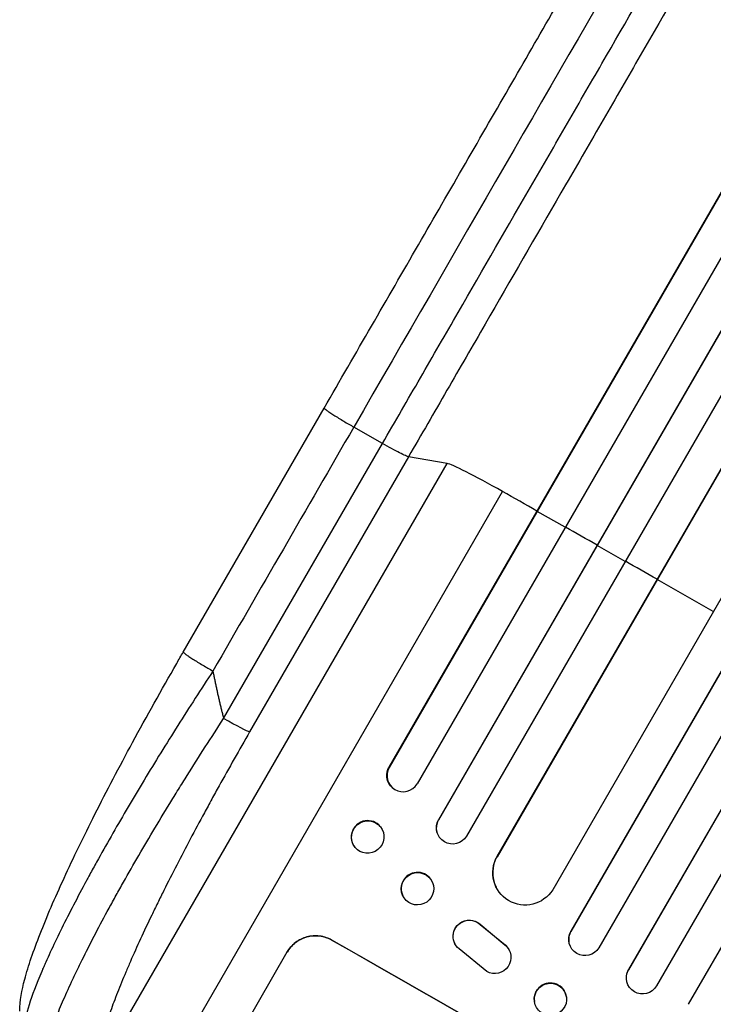
# Model space of a CAD drawing. Units: millimetres. Extents: x -3754 to 4206, y -3855 to 4172.
# Drawn here: x -1871 to -1549, y -1689 to -1232 of the extents above; entities that cross this region are included whole.
import ezdxf

# ---------------------------------------------------------------- set-up
doc = ezdxf.new("R2010")
doc.units = ezdxf.units.MM
doc.header["$LTSCALE"] = 20
doc.layers.add('2d', color=230, linetype='Continuous')

msp = doc.modelspace()

# ---------------------------------------------------------------- linework, layer by layer
at = {"layer": '2d'}
for p, q in [((-756.32, 54.41), (-1699.5, -1579.23)), ((-756.5, 53.81), (-1699.4, -1579.34)), ((-742.74, 47.64), (-1686.47, -1586.95)), ((-727.2, 40.77), (-1676.55, -1603.53)), ((-727.41, 40.19), (-1676.47, -1603.64)), ((-713.8, 33.76), (-1663.54, -1611.24)), ((-701.34, 21.49), (-1649.41, -1620.6)), ((-701.58, 20.92), (-1649.37, -1620.69)), ((-674.67, 7.54), (-1623.57, -1636.01)), ((-656.59, 4.93), (-1615.12, -1655.28)), ((-656.86, 4.38), (-1615.11, -1655.35)), ((-643.62, -2.69), (-1602.16, -1662.93)), ((-628.79, -11.01), (-1588.42, -1673.12)), ((-628.5, -10.46), (-1588.4, -1673.07)), ((-615.71, -18.34), (-1575.46, -1680.68)), ((-600.98, -26.84), (-1560.74, -1689.18)), ((-1794.89, -1525.75), (-1729.54, -1412.56)), ((-1702.49, -1429), (-1715.81, -1421.39)), ((-1776.17, -1556.62), (-1702.49, -1429)), ((-1833.61, -1717.27), (-1672.52, -1438.25)), ((-1690.43, -1435.19), (-1764.11, -1562.81)), ((-1672.52, -1438.25), (-1690.43, -1435.19)), ((-1818.88, -1749.29), (-1646.83, -1451.29)), ((-1630.78, -1460.5), (-1630.88, -1460.38)), ((-1617.73, -1467.9), (-1630.78, -1460.5)), ((-1602.95, -1476.3), (-1603.03, -1476.2)), ((-1589.92, -1483.72), (-1602.95, -1476.3)), ((-1575.15, -1492.14), (-1575.19, -1492.06)), ((-1549.11, -1507.03), (-1575.15, -1492.14)), ((-1699.5, -1579.23), (-1699.4, -1579.34)), ((-1699.4, -1579.34), (-1699.39, -1579.35)), ((-1698.65, -1587.95), (-1698.75, -1587.83)), ((-1703.48, -1606.81), (-1703.57, -1606.69)), ((-1676.47, -1603.64), (-1676.55, -1603.53)), ((-1676.47, -1603.64), (-1676.47, -1603.64)), ((-1676.07, -1611.76), (-1676.15, -1611.66)), ((-1715.24, -1616.38), (-1715.34, -1616.26)), ((-1649.37, -1620.69), (-1649.41, -1620.6)), ((-1649.36, -1620.69), (-1649.37, -1620.69)), ((-1680.02, -1631.3), (-1680.09, -1631.2)), ((-1649.77, -1634.92), (-1649.81, -1634.84)), ((-1692.48, -1639.83), (-1692.55, -1639.73)), ((-1657.27, -1652.01), (-1657.23, -1652.09)), ((-1657.27, -1652.01), (-1645.72, -1661.57)), ((-1657.23, -1652.09), (-1645.68, -1661.65)), ((-1615.11, -1655.35), (-1615.12, -1655.28)), ((-1615.11, -1655.35), (-1615.11, -1655.35)), ((-1726.15, -1659.36), (-1726.12, -1659.32)), ((-1668.96, -1661.02), (-1668.92, -1661.1)), ((-1645.72, -1661.57), (-1645.68, -1661.65)), ((-1616, -1660.38), (-1616.01, -1660.31)), ((-1784.13, -1729.79), (-1746.66, -1664.89)), ((-1654.14, -1673.96), (-1667.01, -1663.46)), ((-1643.85, -1663.9), (-1643.81, -1663.98)), ((-1589.18, -1675), (-1589.17, -1674.95)), ((-1588.42, -1673.12), (-1588.4, -1673.07)), ((-1588.42, -1673.12), (-1588.42, -1673.12)), ((-1632.07, -1687.92), (-1632.08, -1687.85)), ((-1617.21, -1685.8), (-1617.22, -1685.73))]:
    msp.add_line(p, q, dxfattribs=at)
for centre, major_axis, ratio, start_param, end_param in [((-1642.63, -1455.8), (-30.31, 17.5), 0.052336, -1.401811, -0.140491), ((-1514.99, -1592.94), (-952.63, 550), 0.052336, -1.418715, -1.401811), ((-1514.99, -1592.94), (-952.63, 550), 0.052336, -1.448111, -1.43263), ((-1514.99, -1592.94), (-952.63, 550), 0.052336, -1.477406, -1.461945), ((-1692.87, -1583.05), (5.78, 4.9), 0.988103, 1.918034, 5.02784), ((-1709.45, -1611.48), (5.88, 4.78), 0.987914, 0, 3.141593), ((-1670.03, -1607.25), (6.12, 4.42), 0.991927, 1.996398, 3.141593), ((-1636.38, -1628.05), (13.43, 6.78), 0.995453, 2.152843, 3.141593), ((-1686.32, -1635.46), (6.23, 4.27), 0.99174, 0, 3.141593), ((-1608.61, -1659.02), (7.4, 1.29), 0.997675, 2.446541, 3.141593), ((-1625.03, -1783.54), (-951.76, 549.5), 0.052336, 4.575789, 4.848989), ((-1581.91, -1676.82), (-7.26, 1.87), 0.998523, -0.271026, 0), ((-1624.65, -1686.79), (7.43, 1.06), 0.99749, 0, 3.141593)]:
    msp.add_ellipse(centre, major_axis=major_axis, ratio=ratio, start_param=start_param, end_param=end_param, dxfattribs=at)
at = {"layer": '2d', "extrusion": (0, 0, -1)}
for centre, major_axis, ratio, start_param, end_param in [((-1776.91, -1555.29), (-12.99, 7.5), 0.052336, 3.282084, 4.625123), ((-1692.97, -1582.93), (5.78, 4.9), 0.988103, 3.141593, 4.364968), ((-1709.36, -1611.6), (5.88, 4.78), 0.987914, 3.141593, 9.424778), ((-1669.95, -1607.35), (6.12, 4.42), 0.991927, 1.173675, 4.286969), ((-1636.34, -1628.14), (13.43, 6.78), 0.995453, 1.022214, 4.130703), ((-1686.25, -1635.57), (6.23, 4.27), 0.99174, 3.141593, 9.424778), ((-1662.29, -1657.58), (6.67, 3.43), 0.995602, 3.141593, 5.919125), ((-1662.25, -1657.67), (6.67, 3.43), 0.995602, 2.732278, 5.919125), ((-1608.6, -1659.09), (7.4, 1.29), 0.997675, 0.712528, 3.836823), ((-1625.03, -1783.54), (-952.63, 550), 0.052336, 1.434322, 1.707271), ((-1650.48, -1667.42), (6.68, 3.44), 0.995602, -0.402714, 2.553699), ((-1650.53, -1667.33), (6.68, 3.44), 0.995602, -0.402714, 0), ((-1581.92, -1676.87), (-7.26, 1.87), 0.998523, 3.422776, 6.55439), ((-1624.64, -1686.86), (7.43, 1.06), 0.99749, 3.141593, 9.424778)]:
    msp.add_ellipse(centre, major_axis=major_axis, ratio=ratio, start_param=start_param, end_param=end_param, dxfattribs=at)
at = {"layer": '2d'}
for points, knots in [([(-1729.54, -1412.56), (-1714.92, -1387.22), (-1700.3, -1361.92), (-1671.26, -1311.62), (-1656.8, -1286.57), (-1628.38, -1237.35), (-1614.39, -1213.12), (-1586.97, -1165.62), (-1573.5, -1142.3), (-1547.19, -1096.72), (-1534.31, -1074.41), (-1509.2, -1030.92), (-1496.95, -1009.7), (-1478.68, -978.06), (-1472.38, -967.13), (-1466.19, -956.42)], [0, 0, 0, 0, 8.789912, 8.789912, 17.608286, 17.608286, 26.340286, 26.340286, 35.022826, 35.022826, 43.694905, 43.694905, 52.396654, 52.396654, 57.107422, 57.107422, 57.107422, 57.107422]), ([(-1702.49, -1429), (-1696.63, -1418.84), (-1690.77, -1408.69), (-1679.07, -1388.43), (-1673.24, -1378.32), (-1655.8, -1348.12), (-1644.25, -1328.12), (-1627.04, -1298.31), (-1621.32, -1288.41), (-1612.77, -1273.6), (-1609.93, -1268.67), (-1604.25, -1258.84), (-1601.42, -1253.95), (-1587.32, -1229.52), (-1576.18, -1210.22), (-1554.17, -1172.1), (-1543.36, -1153.38), (-1522.13, -1116.6), (-1511.71, -1098.55), (-1498.92, -1076.41), (-1496.38, -1072), (-1491.31, -1063.23), (-1488.8, -1058.87), (-1481.3, -1045.88), (-1476.36, -1037.32), (-1461.73, -1011.99), (-1452.23, -995.53), (-1442.97, -979.49)], [0, 0, 0, 0, 0.0352409, 0.0352409, 0.0704819, 0.0704819, 0.1409638, 0.1409638, 0.1762047, 0.1762047, 0.1938252, 0.1938252, 0.2114457, 0.2114457, 0.2819276, 0.2819276, 0.3524095, 0.3524095, 0.4228913, 0.4228913, 0.4405118, 0.4405118, 0.4581323, 0.4581323, 0.4933732, 0.4933732, 0.5638551, 0.5638551, 0.5638551, 0.5638551]), ([(-1427.29, -979.42), (-1436.67, -995.68), (-1446.31, -1012.37), (-1461.14, -1038.06), (-1466.15, -1046.73), (-1473.75, -1059.9), (-1476.3, -1064.32), (-1481.44, -1073.21), (-1484.02, -1077.68), (-1496.98, -1100.14), (-1507.55, -1118.44), (-1529.08, -1155.73), (-1540.04, -1174.71), (-1562.35, -1213.37), (-1573.65, -1232.94), (-1587.95, -1257.7), (-1590.82, -1262.67), (-1596.57, -1272.63), (-1599.46, -1277.63), (-1608.12, -1292.64), (-1613.92, -1302.68), (-1631.37, -1332.9), (-1643.08, -1353.18), (-1660.76, -1383.81), (-1666.67, -1394.05), (-1678.54, -1414.6), (-1684.48, -1424.89), (-1690.43, -1435.19)], [0, 0, 0, 0, 0.0713154, 0.0713154, 0.106973, 0.106973, 0.1248019, 0.1248019, 0.1426307, 0.1426307, 0.2139461, 0.2139461, 0.2852614, 0.2852614, 0.3565768, 0.3565768, 0.3744056, 0.3744056, 0.3922345, 0.3922345, 0.4278921, 0.4278921, 0.4992075, 0.4992075, 0.5348652, 0.5348652, 0.5705229, 0.5705229, 0.5705229, 0.5705229]), ([(-1690.43, -1435.19), (-1690.68, -1435.15), (-1691.16, -1434.97), (-1692.58, -1434.33), (-1693.5, -1433.88), (-1695.67, -1432.77), (-1696.92, -1432.1), (-1699.6, -1430.64), (-1701.04, -1429.83), (-1702.49, -1429)], [0, 0, 0, 0, 0.25, 0.25, 0.5, 0.5, 0.75, 0.75, 1, 1, 1, 1]), ([(-1870.7, -1692.38), (-1870.76, -1687.44), (-1869.82, -1682.84), (-1866.78, -1671.37), (-1864.35, -1664.32), (-1858.2, -1648.6), (-1854.44, -1639.85), (-1845.89, -1621.24), (-1841.05, -1611.27), (-1830.42, -1590.22), (-1824.53, -1579.01), (-1811.85, -1555.61), (-1804.97, -1543.31), (-1796.94, -1529.29), (-1795.92, -1527.52), (-1794.89, -1525.75)], [0, 0, 0, 0, 3.164389, 3.164389, 6.848155, 6.848155, 10.568372, 10.568372, 14.330832, 14.330832, 18.299874, 18.299874, 22.544279, 22.544279, 23.159618, 23.159618, 23.159618, 23.159618]), ([(-1781.16, -1534.58), (-1786.66, -1542.98), (-1792.11, -1551.44), (-1802.77, -1568.35), (-1807.99, -1576.79), (-1818.07, -1593.49), (-1822.93, -1601.74), (-1829.85, -1613.82), (-1832.1, -1617.79), (-1835.36, -1623.66), (-1836.43, -1625.59), (-1838, -1628.47), (-1838.78, -1629.91), (-1839.68, -1631.56), (-1840.12, -1632.39), (-1840.34, -1632.8), (-1840.44, -1632.98), (-1840.5, -1633.1), (-1840.53, -1633.15), (-1844.7, -1640.92), (-1848.49, -1648.27), (-1853.53, -1658.54), (-1855.1, -1661.84), (-1857.28, -1666.57), (-1857.98, -1668.11), (-1858.98, -1670.37), (-1859.47, -1671.48), (-1860.03, -1672.75), (-1860.3, -1673.38), (-1860.43, -1673.7), (-1860.5, -1673.85), (-1860.52, -1673.92), (-1860.54, -1673.96), (-1860.55, -1673.98), (-1863.08, -1679.92), (-1865.03, -1685.09), (-1867.72, -1693.71), (-1868.46, -1697.16), (-1868.56, -1699.65)], [0, 0, 0, 0, 0.125, 0.125, 0.25, 0.25, 0.375, 0.375, 0.4375, 0.4375, 0.46875, 0.46875, 0.484375, 0.492188, 0.496094, 0.498047, 0.499023, 0.499023, 0.5, 0.5, 0.625, 0.625, 0.6875, 0.6875, 0.71875, 0.71875, 0.734375, 0.742188, 0.746094, 0.748047, 0.749023, 0.749512, 0.749512, 0.75, 0.75, 0.875, 0.875, 1, 1, 1, 1]), ([(-1859.11, -1717.7), (-1859.35, -1716.86), (-1859.42, -1715.76), (-1859.23, -1713.1), (-1858.98, -1711.54), (-1858.16, -1707.95), (-1857.59, -1705.93), (-1856.69, -1703.13), (-1856.5, -1702.55), (-1856.1, -1701.38), (-1855.89, -1700.78), (-1855.24, -1698.96), (-1854.77, -1697.69), (-1853.26, -1693.78), (-1852.12, -1690.99), (-1849.59, -1685.09), (-1848.19, -1681.97), (-1846.28, -1677.87), (-1845.89, -1677.04), (-1845.09, -1675.36), (-1844.69, -1674.52), (-1843.46, -1671.96), (-1842.62, -1670.23), (-1840, -1664.95), (-1838.16, -1661.32), (-1834.29, -1653.86), (-1832.25, -1650.03), (-1829.06, -1644.13), (-1827.97, -1642.14), (-1825.75, -1638.11), (-1824.62, -1636.08), (-1821.19, -1629.96), (-1818.83, -1625.83), (-1814, -1617.49), (-1811.52, -1613.27), (-1806.45, -1604.74), (-1803.85, -1600.44), (-1799.86, -1593.92), (-1798.51, -1591.73), (-1795.8, -1587.35), (-1794.44, -1585.16), (-1787.58, -1574.21), (-1781.94, -1565.42), (-1776.17, -1556.62)], [0, 0, 0, 0, 0.0156326, 0.0156326, 0.0312651, 0.0312651, 0.0468977, 0.0468977, 0.0508059, 0.0508059, 0.054714, 0.054714, 0.0625303, 0.0625303, 0.0781629, 0.0781629, 0.0937954, 0.0937954, 0.0977036, 0.0977036, 0.1016117, 0.1016117, 0.109428, 0.109428, 0.1250606, 0.1250606, 0.1406932, 0.1406932, 0.1485095, 0.1485095, 0.1563257, 0.1563257, 0.1719583, 0.1719583, 0.1875909, 0.1875909, 0.2032235, 0.2032235, 0.2110398, 0.2110398, 0.218856, 0.218856, 0.2501212, 0.2501212, 0.2501212, 0.2501212]), ([(-1764.11, -1562.81), (-1768.94, -1571.18), (-1773.67, -1579.53), (-1779.44, -1589.93), (-1780.58, -1592.01), (-1782.86, -1596.16), (-1783.99, -1598.24), (-1787.35, -1604.43), (-1789.54, -1608.52), (-1795.96, -1620.67), (-1800.05, -1628.61), (-1804.88, -1638.31), (-1805.83, -1640.24), (-1807.24, -1643.12), (-1807.71, -1644.08), (-1808.63, -1645.98), (-1809.09, -1646.92), (-1811.34, -1651.62), (-1813.07, -1655.28), (-1816.35, -1662.42), (-1817.92, -1665.89), (-1820.13, -1670.96), (-1820.85, -1672.62), (-1822.23, -1675.89), (-1822.91, -1677.5), (-1824.85, -1682.25), (-1826.03, -1685.27), (-1828.17, -1690.98), (-1829.13, -1693.69), (-1830.39, -1697.5), (-1830.78, -1698.73), (-1831.49, -1701.1), (-1831.82, -1702.25), (-1832.71, -1705.55), (-1833.16, -1707.54), (-1833.78, -1711.08), (-1833.95, -1712.64), (-1834, -1715.3), (-1833.88, -1716.41), (-1833.61, -1717.27)], [0, 0, 0, 0, 0.0289528, 0.0289528, 0.036191, 0.036191, 0.0434292, 0.0434292, 0.0579056, 0.0579056, 0.0868585, 0.0868585, 0.0940967, 0.0940967, 0.0977158, 0.0977158, 0.1013349, 0.1013349, 0.1158113, 0.1158113, 0.1302877, 0.1302877, 0.1375259, 0.1375259, 0.1447641, 0.1447641, 0.1592405, 0.1592405, 0.1737169, 0.1737169, 0.1809551, 0.1809551, 0.1881933, 0.1881933, 0.2026697, 0.2026697, 0.2171461, 0.2171461, 0.2316225, 0.2316225, 0.2316225, 0.2316225]), ([(-1726.15, -1659.36), (-1726.96, -1658.9), (-1727.85, -1658.5), (-1729.73, -1657.87), (-1730.71, -1657.64), (-1732.7, -1657.39), (-1733.71, -1657.37), (-1735.68, -1657.51), (-1736.65, -1657.68), (-1738.47, -1658.17), (-1739.39, -1658.51), (-1741.17, -1659.39), (-1742.02, -1659.92), (-1743.61, -1661.14), (-1744.35, -1661.83), (-1745.65, -1663.32), (-1746.21, -1664.12), (-1746.68, -1664.93)], [22.698673, 22.698673, 22.698673, 22.698673, 25.546281, 25.546281, 28.393889, 28.393889, 31.241497, 31.241497, 34.089105, 34.089105, 36.920794, 36.920794, 39.752484, 39.752484, 42.584173, 42.584173, 45.415862, 45.415862, 45.415862, 45.415862]), ([(-1746.66, -1664.89), (-1746.19, -1664.07), (-1745.62, -1663.27), (-1744.32, -1661.78), (-1743.59, -1661.09), (-1742, -1659.87), (-1741.14, -1659.34), (-1739.36, -1658.47), (-1738.45, -1658.13), (-1736.62, -1657.63), (-1735.66, -1657.46), (-1733.68, -1657.32), (-1732.67, -1657.35), (-1730.68, -1657.6), (-1729.7, -1657.82), (-1727.83, -1658.45), (-1726.94, -1658.85), (-1726.12, -1659.32)], [45.415447, 45.415447, 45.415447, 45.415447, 48.247124, 48.247124, 51.078802, 51.078802, 53.910479, 53.910479, 56.742156, 56.742156, 59.589723, 59.589723, 62.437289, 62.437289, 65.284856, 65.284856, 68.132422, 68.132422, 68.132422, 68.132422])]:
    msp.add_open_spline(points, degree=3, knots=knots, dxfattribs=at)
for points in [[(-1456.67, -972.54), (-1531.66, -1102.43), (-1620.78, -1256.79), (-1715.81, -1421.39)], [(-1715.81, -1421.39), (-1737.6, -1459.12), (-1759.38, -1496.85), (-1781.16, -1534.58)]]:
    msp.add_open_spline(points, degree=3, dxfattribs=at)
for points, weights, degree in [([(-1729.54, -1412.56), (-1729.97, -1413.3), (-1715.81, -1421.39)], [0.940025891105, 0.655018059995, 1], 2), ([(-1794.89, -1525.75), (-1795.32, -1526.49), (-1781.16, -1534.58)], [0.940025925989, 0.655018038883, 1], 2), ([(-1781.16, -1534.58), (-1779.73, -1541.97), (-1778.07, -1549.32), (-1776.17, -1556.62)], [1, 0.999671580185, 0.999671580185, 1], 3)]:
    msp.add_rational_spline(points, weights, degree=degree, dxfattribs=at)

doc.saveas('drawing.dxf')
